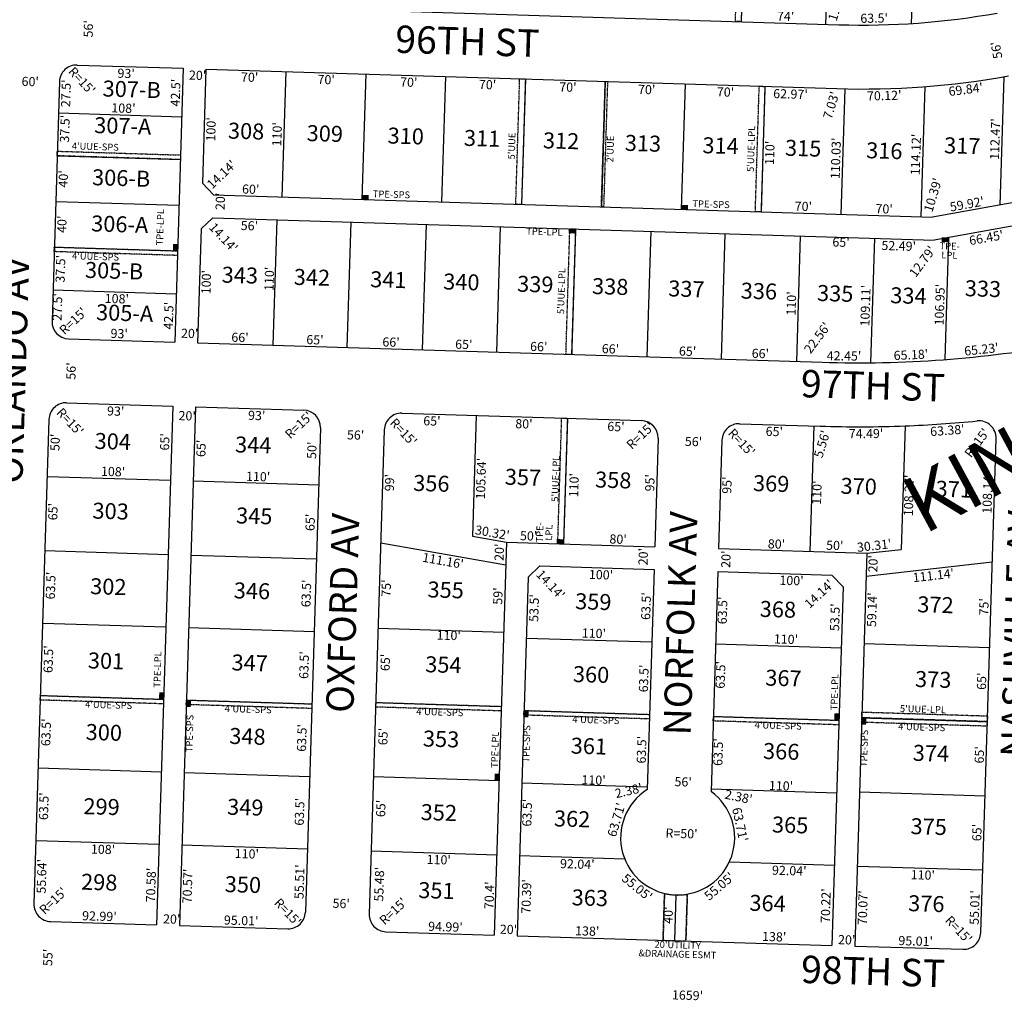
# Model space of a CAD drawing. Extents: x 930775 to 1872571, y 7247253 to 14515460.
# Drawn here: x 931938 to 932801, y 7247336 to 7248195 of the extents above; entities that cross this region are included whole.
import ezdxf
from ezdxf.enums import TextEntityAlignment as Align

# ---------------------------------------------------------------- set-up
doc = ezdxf.new("R2010")
doc.units = 0
doc.linetypes.add('DASHDOT', pattern=[1, 0.5, -0.25, 0, -0.25])
for name, color, linetype in [('-10', 7, 'CONTINUOUS'), ('-11', 7, 'CONTINUOUS'), ('-15', 7, 'CONTINUOUS'), ('-19', 7, 'CONTINUOUS'), ('-21', 7, 'CONTINUOUS'), ('-22', 7, 'CONTINUOUS'), ('-6', 7, 'CONTINUOUS'), ('-7', 7, 'CONTINUOUS')]:
    doc.layers.add(name, color=color, linetype=linetype)
doc.styles.add('ROMANC', font='ROMANC', dxfattribs={"height": 0.2})
doc.styles.add('txt', font='TXT', dxfattribs={"height": 0.2})

msp = doc.modelspace()

# ---------------------------------------------------------------- linework, layer by layer
at = {"layer": '-21', "color": 7, "linetype": 'DASHDOT'}
for points in [[(932573.63, 7248312.879), (932569.905, 7248192.937), (932564.907, 7248193.093), (932568.633, 7248313.035), (932573.63, 7248312.879)], [(932380.857, 7248142.784), (932377.442, 7248032.837), (932372.444, 7248032.992), (932375.86, 7248142.939), (932380.857, 7248142.784)], [(932452.822, 7248140.547), (932449.407, 7248030.6), (932447.408, 7248030.663), (932450.823, 7248140.61), (932452.822, 7248140.547)], [(932590.756, 7248136.262), (932587.341, 7248026.315), (932582.343, 7248026.47), (932585.758, 7248136.417), (932590.756, 7248136.262)], [(931970.695, 7248079.488), (932078.643, 7248076.135), (932078.519, 7248072.137), (931970.571, 7248075.49), (931970.695, 7248079.488)], [(932424.813, 7248011.355), (932421.398, 7247901.408), (932416.4, 7247901.563), (932419.816, 7248011.51), (932424.813, 7248011.355)], [(931968.087, 7247995.529), (932076.035, 7247992.176), (932075.911, 7247988.177), (931967.963, 7247991.53), (931968.087, 7247995.529)], [(932417.646, 7247845.497), (932414.231, 7247735.55), (932409.233, 7247735.706), (932412.648, 7247845.653), (932417.646, 7247845.497)], [(931955.887, 7247602.719), (932063.835, 7247599.366), (932063.71, 7247595.368), (931955.762, 7247598.721), (931955.887, 7247602.719)], [(932083.825, 7247598.745), (932193.772, 7247595.329), (932193.647, 7247591.331), (932083.7, 7247594.747), (932083.825, 7247598.745)], [(932249.837, 7247596.589), (932359.784, 7247593.174), (932359.66, 7247589.175), (932249.713, 7247592.591), (932249.837, 7247596.589)], [(932379.682, 7247589.553), (932489.629, 7247586.137), (932489.505, 7247582.139), (932379.558, 7247585.555), (932379.682, 7247589.553)], [(932675.783, 7247588.219), (932785.73, 7247584.804), (932785.574, 7247579.806), (932675.627, 7247583.221), (932675.783, 7247588.219)], [(932545.601, 7247584.399), (932655.548, 7247580.984), (932655.424, 7247576.986), (932545.477, 7247580.401), (932545.601, 7247584.399)], [(932675.627, 7247583.221), (932785.574, 7247579.806), (932785.451, 7247575.808), (932675.504, 7247579.223), (932675.627, 7247583.221)]]:
    msp.add_lwpolyline(points, dxfattribs=at)
msp.add_lwpolyline([(932521.483, 7247387.653), (932522.756, 7247428.653), (932522.755446, 7247428.652164, -0.101021), (932502.765103, 7247429.27364), (932502.766, 7247429.274), (932501.493, 7247388.263), (932502.766, 7247429.274), (932501.493, 7247388.263), (932521.483, 7247387.653), (932522.756, 7247428.653), (932521.483, 7247387.653)], format="xyb", dxfattribs=at)
for points in [[(932243.629, 7248040.997), (932237.632, 7248041.182), (932243.506, 7248036.999), (932237.509, 7248037.183)], [(932523.494, 7248032.303), (932517.497, 7248032.487), (932523.371, 7248028.305), (932517.374, 7248028.489)], [(932424.813, 7248011.355), (932418.816, 7248011.539), (932424.691, 7248007.356), (932418.693, 7248007.541)], [(932751.74, 7248003.863), (932745.742, 7248004.047), (932751.617, 7247999.865), (932745.62, 7248000.049)], [(932072.221, 7247998.296), (932072.037, 7247992.298), (932076.219, 7247998.173), (932076.035, 7247992.176)], [(932408.233, 7247735.735), (932414.231, 7247735.55), (932408.356, 7247739.733), (932414.353, 7247739.549)], [(932063.835, 7247599.366), (932064.019, 7247605.363), (932059.837, 7247599.489), (932060.021, 7247605.486)], [(932087.639, 7247592.625), (932087.823, 7247598.622), (932083.641, 7247592.747), (932083.825, 7247598.745)], [(932379.682, 7247589.553), (932379.498, 7247583.556), (932383.68, 7247589.43), (932383.496, 7247583.433)], [(932651.734, 7247587.104), (932651.55, 7247581.107), (932655.733, 7247586.981), (932655.548, 7247580.984)], [(932675.627, 7247583.221), (932675.443, 7247577.224), (932679.626, 7247583.098), (932679.441, 7247577.101)], [(932357.767, 7247528.205), (932357.951, 7247534.202), (932353.769, 7247528.328), (932353.953, 7247534.325)]]:
    msp.add_solid(points, dxfattribs=at)
at = {"layer": '-6', "color": 7, "linetype": 'CONTINUOUS'}
for p, q in [((931989.785, 7248210.96), (932655.434, 7248190.28)), ((931988.047, 7248154.987), (932081.002, 7248152.098)), ((932081.002, 7248152.098), (932073.552, 7247912.214)), ((932100.992, 7248151.478), (932097.887, 7248051.526)), ((932100.992, 7248151.478), (932653.696, 7248134.307)), ((931972.588, 7248140.46), (931966.07, 7247930.561)), ((932951.294, 7248060.164), (932737.653, 7248021.645)), ((932097.887, 7248051.526), (932107.572, 7248041.221)), ((932107.572, 7248041.221), (932737.653, 7248021.645)), ((932954.843, 7248040.482), (932739.152, 7248001.594)), ((932096.646, 7248011.546), (932106.952, 7248021.231)), ((932106.952, 7248021.231), (932739.153, 7248001.589)), ((932096.646, 7248011.546), (932093.542, 7247911.594)), ((931980.597, 7247915.102), (932073.552, 7247912.214)), ((932093.542, 7247911.594), (932640.852, 7247894.59)), ((931978.858, 7247859.129), (932071.813, 7247856.241)), ((932071.813, 7247856.241), (932057.7, 7247401.867)), ((932091.803, 7247855.621), (932077.691, 7247401.258)), ((932091.803, 7247855.621), (932186.757, 7247852.671)), ((932272.716, 7247850.001), (932482.615, 7247843.479)), ((931963.399, 7247844.602), (931950.216, 7247420.167)), ((932568.573, 7247840.81), (932639.099, 7247838.619)), ((932568.573, 7247840.81), (932639.099, 7247838.619)), ((932201.285, 7247837.213), (932188.106, 7247412.907)), ((932257.258, 7247835.474), (932244.08, 7247411.218)), ((932497.142, 7247828.021), (932494.193, 7247733.066)), ((932553.115, 7247826.283), (932550.166, 7247731.328)), ((932779.831, 7247394.885), (932793.278, 7247827.822)), ((932364.255, 7247737.103), (932353.563, 7247392.855)), ((932364.255, 7247737.103), (932494.193, 7247733.066)), ((932550.166, 7247731.328), (932680.102, 7247727.292)), ((932680.102, 7247727.292), (932669.416, 7247383.234)), ((932383.315, 7247706.496), (932393.62, 7247716.181)), ((932393.62, 7247716.181), (932493.572, 7247713.076)), ((932493.572, 7247713.076), (932487.584, 7247520.289)), ((932549.545, 7247711.338), (932543.557, 7247518.551)), ((932549.545, 7247711.338), (932649.497, 7247708.233)), ((932383.315, 7247706.496), (932373.554, 7247392.246)), ((932649.497, 7247708.233), (932659.181, 7247697.928)), ((932659.181, 7247697.928), (932649.426, 7247383.842)), ((931964.753, 7247404.698), (932057.7, 7247401.867)), ((932077.691, 7247401.258), (932172.657, 7247398.366)), ((932258.617, 7247395.747), (932353.563, 7247392.855)), ((932373.554, 7247392.246), (932649.426, 7247383.842)), ((932669.416, 7247383.234), (932764.382, 7247380.341))]:
    msp.add_line(p, q, dxfattribs=at)
for centre, radius, start, end in [((932676.103237, 7248855.789025), 665.83, 268.22105, 280.220553), ((931987.581087, 7248139.9938), 15, 88.220369, 178.221156), ((932676.101754, 7248855.789069), 721.83, 268.221208, 280.220636), ((931981.062023, 7247930.094997), 15, 178.221078, 268.220372), ((932672.290848, 7248907.42246), 1013.32, 268.222086, 280.221106), ((931978.39182, 7247844.136457), 15, 88.220369, 178.221003), ((932186.291816, 7247837.677888), 15, 358.220989, 88.220436), ((932272.250297, 7247835.007901), 15, 88.220422, 178.220917), ((932482.149027, 7247828.48647), 15, 358.220917, 88.220392), ((932568.107675, 7247825.816948), 15, 88.220581, 178.22125), ((932672.30507, 7248907.423073), 1069.320062, 268.220497, 272.212447), ((932672.418429, 7248907.427385), 1069.32, 272.206367, 275.602886), ((932778.285631, 7247828.28801), 15.000001, 358.220903, 95.609489), ((932514.284861, 7247478.015386), 50, 122.277383, 54.165783), ((931965.208833, 7247419.69125), 15, 178.1827, 268.259125), ((932173.112438, 7247413.358927), 15, 268.259089, 358.274381), ((932259.072529, 7247410.739602), 15, 178.171242, 268.259139), ((932764.837984, 7247395.333778), 15, 268.259081, 358.285839)]:
    msp.add_arc(centre, radius, start, end, dxfattribs=at)
at = {"layer": '-7', "color": 7, "linetype": 'CONTINUOUS'}
for p, q in [((932573.63, 7248312.879), (932569.905, 7248192.937)), ((932647.595, 7248310.581), (932643.869, 7248190.639)), ((932722.558, 7248308.252), (932718.927, 7248191.338)), ((932170.958, 7248149.304), (932167.543, 7248039.357)), ((932240.925, 7248147.13), (932237.509, 7248037.183)), ((932310.891, 7248144.957), (932307.476, 7248035.011)), ((932380.857, 7248142.784), (932377.442, 7248032.837)), ((932450.823, 7248140.61), (932447.408, 7248030.663)), ((932800.115, 7248144.693), (932796.622, 7248032.277)), ((932520.79, 7248138.436), (932517.374, 7248028.489)), ((932590.756, 7248136.262), (932587.341, 7248026.315)), ((932660.723, 7248134.118), (932657.307, 7248024.141)), ((932730.816, 7248136.033), (932727.273, 7248021.968)), ((931971.735, 7248112.972), (932079.683, 7248109.619)), ((931970.571, 7248075.49), (932078.519, 7248072.137)), ((931969.328, 7248035.509), (932077.277, 7248032.156)), ((932162.94, 7248019.49), (932159.524, 7247909.544)), ((932227.908, 7248017.472), (932224.493, 7247907.525)), ((932293.877, 7248015.423), (932290.461, 7247905.476)), ((932358.845, 7248013.405), (932355.43, 7247903.458)), ((932424.813, 7248011.355), (932421.398, 7247901.409)), ((932490.782, 7248009.306), (932487.366, 7247899.359)), ((932555.75, 7248007.287), (932552.335, 7247897.34)), ((932621.718, 7248005.237), (932618.303, 7247895.291)), ((932686.687, 7248003.219), (932683.299, 7247894.161)), ((932751.74, 7248003.863), (932748.419, 7247896.965)), ((931968.087, 7247995.529), (932076.035, 7247992.176)), ((931966.923, 7247958.047), (932074.871, 7247954.694)), ((932337.685, 7247847.982), (932334.404, 7247742.393)), ((932417.646, 7247845.497), (932414.231, 7247735.55)), ((932633.542, 7247838.791), (932630.127, 7247728.845)), ((932713.586, 7247838.9), (932710.225, 7247730.682)), ((931961.844, 7247794.626), (932069.792, 7247791.274)), ((932089.785, 7247790.652), (932199.732, 7247787.237)), ((932254.184, 7247736.521), (932363.633, 7247717.113)), ((932334.404, 7247742.393), (932364.255, 7247737.103)), ((931959.829, 7247729.658), (932067.777, 7247726.305)), ((932680.102, 7247727.292), (932710.225, 7247730.682)), ((932087.768, 7247725.683), (932197.715, 7247722.268)), ((932679.482, 7247707.301), (932789.921, 7247719.734)), ((931957.858, 7247666.188), (932065.806, 7247662.835)), ((932085.796, 7247662.214), (932195.743, 7247658.799)), ((932251.855, 7247661.558), (932361.802, 7247658.142)), ((932381.654, 7247653.022), (932491.601, 7247649.607)), ((932547.574, 7247647.869), (932657.52, 7247644.453)), ((932677.648, 7247648.19), (932787.595, 7247644.775)), ((931955.887, 7247602.719), (932063.835, 7247599.366)), ((932083.825, 7247598.745), (932193.772, 7247595.329)), ((932249.837, 7247596.589), (932359.784, 7247593.174)), ((932379.682, 7247589.553), (932489.629, 7247586.137)), ((932545.602, 7247584.399), (932655.548, 7247580.984)), ((932675.627, 7247583.221), (932785.574, 7247579.806)), ((931953.916, 7247539.25), (932061.863, 7247535.897)), ((932081.854, 7247535.275), (932191.799, 7247531.86)), ((932247.82, 7247531.62), (932357.767, 7247528.205)), ((932377.711, 7247526.083), (932487.658, 7247522.668)), ((932543.631, 7247520.93), (932653.576, 7247517.515)), ((932673.61, 7247518.253), (932783.557, 7247514.837)), ((931951.943, 7247475.78), (932059.892, 7247472.427)), ((932079.882, 7247471.806), (932189.828, 7247468.391)), ((932245.802, 7247466.652), (932355.748, 7247463.236)), ((932375.74, 7247462.614), (932467.735, 7247459.756)), ((932559.61, 7247456.903), (932651.606, 7247454.045)), ((932671.592, 7247453.284), (932781.539, 7247449.869)), ((932512.729, 7247427.953), (932511.487, 7247387.962))]:
    msp.add_line(p, q, dxfattribs=at)

# ---------------------------------------------------------------- texts
at = {"layer": '-10', "color": 134, "linetype": 'CONTINUOUS', "style": 'txt'}
for s, p in [('307-B', (932035.873171, 7248131.873881)), ('307-A', (932028.023833, 7248099.83589)), ('308', (932136.124203, 7248095.280577)), ('309', (932205.078359, 7248093.161712)), ('310', (932275.994373, 7248090.982745)), ('311', (932342.874517, 7248088.927254)), ('312', (932412.107347, 7248086.800056)), ('313', (932483.865347, 7248084.595056)), ('314', (932551.866191, 7248082.50589)), ('315', (932624.240347, 7248080.282056)), ('317', (932763.637321, 7248082.456366)), ('316', (932695.324503, 7248078.098222)), ('306-B', (932026.620353, 7248054.179736)), ('306-A', (932025.377015, 7248013.710745)), ('305-B', (932020.435197, 7247972.99457)), ('343', (932130.636021, 7247969.111721)), ('342', (932193.759021, 7247967.171721)), ('341', (932260.751191, 7247965.11389)), ('340', (932324.715047, 7247963.148441)), ('339', (932389.519333, 7247961.157023)), ('338', (932455.164176, 7247959.139857)), ('337', (932521.930151, 7247957.088198)), ('336', (932585.445333, 7247955.137023)), ('335', (932652.324176, 7247953.081857)), ('334', (932716.513021, 7247951.108721)), ('333', (932781.791176, 7247957.244857)), ('305-A', (932029.671859, 7247935.930579)), ('304', (932019.273047, 7247823.465441)), ('344', (932142.339865, 7247820.396555)), ('356', (932298.422333, 7247786.687023)), ('357', (932378.717151, 7247792.082198)), ('358', (932457.818176, 7247789.650857)), ('369', (932596.213489, 7247786.526189)), ('370', (932672.903177, 7247784.169918)), ('371', (932756.208321, 7247781.610366)), ('303', (932017.397203, 7247762.398577)), ('345', (932143.236021, 7247758.207721)), ('302', (932015.363203, 7247696.225577)), ('346', (932141.219176, 7247692.571857)), ('355', (932310.985176, 7247693.367857)), ('359', (932440.364333, 7247683.071023)), ('368', (932602.098333, 7247676.341053)), ('372', (932740.192151, 7247680.354198)), ('301', (932013.366373, 7247631.212745)), ('347', (932139.279995, 7247629.460032)), ('354', (932308.972021, 7247627.842721)), ('360', (932438.40336, 7247619.262773)), ('367', (932606.968308, 7247616.107395)), ('373', (932738.182151, 7247614.942198)), ('300', (932011.439229, 7247568.522297)), ('348', (932137.301021, 7247565.057721)), ('353', (932306.972176, 7247562.765857)), ('361', (932436.476503, 7247556.544222)), ('366', (932604.994489, 7247551.873189)), ('374', (932736.194995, 7247550.260032)), ('299', (932009.442489, 7247503.510189)), ('349', (932135.394176, 7247503.011857)), ('352', (932304.993176, 7247498.362857)), ('362', (932421.764333, 7247492.814053)), ('365', (932612.834333, 7247487.449053)), ('375', (932734.221151, 7247486.026198)), ('298', (932007.408333, 7247437.336053)), ('350', (932133.312203, 7247435.243577)), ('351', (932302.893347, 7247430.033056)), ('363', (932437.315333, 7247423.661053)), ('364', (932593.051177, 7247418.875918)), ('376', (932732.147307, 7247418.538333))]:
    msp.add_text(s, height=13.999, rotation=358.24, dxfattribs=at).set_placement(p, align=Align.MIDDLE)
at = {"layer": '-11', "color": 7, "linetype": 'CONTINUOUS', "style": 'txt'}
for s, rotation, p in [("11.57'", 73.24, (932655.017839, 7248208.195683)), ("56'", 88.24, (931998.927063, 7248186.682395)), ("R=15'", 313.24, (931991.532588, 7248140.526534)), ("20'", 358.24, (932093.62732, 7248144.942084)), ("60'", 358.24, (931946.96841, 7248139.46792)), ("7.03'", 73.24, (932649.792668, 7248119.487531)), ("14.14'", 43.24, (932115.3169, 7248058.436183)), ("10.39'", 73.24, (932738.930494, 7248040.839238)), ("20'", 88.24, (932114.543916, 7248035.48532)), ("14.14'", 313.24, (932115.581183, 7248003.2001)), ("12.79'", 53.24, (932729.565443, 7247982.265036)), ("R=15'", 43.24, (931985.226466, 7247929.974588)), ("22.56'", 53.24, (932637.444914, 7247915.420429)), ("20'", 358.24, (932086.68032, 7247918.852084)), ("56'", 88.24, (931983.832063, 7247886.908395)), ("R=15'", 313.24, (931981.200588, 7247841.799534)), ("20'", 358.24, (932084.46232, 7247846.687084)), ("R=15'", 43.24, (932183.031466, 7247838.791588)), ("R=15'", 313.24, (932273.312588, 7247832.823534)), ("R=15'", 43.24, (932482.296466, 7247829.596588)), ("56'", 358.24, (932232.061395, 7247829.839937)), ("R=15'", 313.24, (932569.619588, 7247823.718534)), ("5.56'", 73.24, (932641.711167, 7247822.638559)), ("R=15'", 53.24, (932777.395207, 7247823.448468)), ("56'", 358.24, (932528.152395, 7247824.058937)), ("14.14'", 313.24, (932402.239183, 7247699.1161)), ("14.14'", 43.24, (932639.0059, 7247690.923183)), ("56'", 358.24, (932519.066395, 7247526.008937)), ("2.38'", 13.24, (932471.582783, 7247518.31592)), ("2.38'", 348.24, (932567.491693, 7247512.910761)), ("R=50'", 358.24, (932517.675888, 7247480.768617)), ("R=15'", 43.24, (931967.755466, 7247422.150588)), ("R=15'", 313.24, (932171.909588, 7247412.307534)), ("56'", 358.24, (932219.452395, 7247419.477937)), ("R=15'", 43.24, (932265.708466, 7247412.995588)), ("40'", 88.24, (932507.008721, 7247410.300231)), ("20'", 358.24, (932070.91532, 7247405.818084)), ("R=15'", 313.24, (932759.814588, 7247397.004534)), ("20'", 358.24, (932366.02532, 7247396.750084)), ("20'", 358.24, (932662.39332, 7247387.643084)), ("55'", 88.24, (931963.491899, 7247373.232305))]:
    msp.add_text(s, height=8, rotation=rotation, dxfattribs=at).set_placement(p, align=Align.MIDDLE)
for s, rotation, p in [("74'", 358.220556, (932608.815246, 7248193.728888)), ("63.5'", 0.899778, (932686.528093, 7248192.040838)), ("42.5'", 88.221139, (932078.335767, 7248130.680365)), ("108'", 358.220903, (932028.565125, 7248113.20761)), ("112.47'", 88.220642, (932796.414244, 7248090.001856)), ("110'", 88.220728, (932167.245431, 7248094.208807)), ("110.03'", 88.220733, (932656.826423, 7248073.113993)), ("114.12'", 88.220922, (932726.965187, 7248076.504557)), ("110'", 88.220728, (932598.998431, 7248077.915807)), ("60'", 358.220458, (932140.065459, 7248042.212597)), ("59.92'", 10.220411, (932768.508169, 7248029.239889)), ("70'", 358.220458, (932624.332352, 7248027.166734)), ("70'", 358.220458, (932695.111352, 7248024.967734)), ("65'", 358.220539, (932657.318444, 7247995.794616)), ("110'", 88.220728, (932160.423431, 7247967.560807)), ("109.11'", 88.220569, (932682.846576, 7247944.022751)), ("106.95'", 88.220714, (932747.907653, 7247944.927477)), ("110'", 88.220728, (932617.877431, 7247946.019807)), ("42.5'", 88.221139, (932072.267767, 7247935.279365)), ("93'", 358.220286, (932024.815442, 7247915.729575)), ("66'", 358.220539, (932130.670535, 7247912.330485)), ("65'", 358.220539, (932196.358444, 7247910.289616)), ("66'", 358.220539, (932263.016535, 7247908.264485)), ("65'", 358.220539, (932326.773444, 7247906.281616)), ("66'", 358.220539, (932392.464535, 7247904.286485)), ("66'", 358.220539, (932455.257535, 7247902.356485)), ("65'", 358.220539, (932522.878444, 7247900.255616)), ("65.23'", 6.164239, (932780.885463, 7247901.950022)), ("66'", 358.220539, (932586.636535, 7247898.275485)), ("42.45'", 359.305181, (932660.026527, 7247896.177092)), ("65.18'", 2.639908, (932718.870848, 7247897.176177)), ("65'", 88.220969, (932068.834313, 7247824.753446)), ("108'", 358.220903, (932019.455125, 7247794.83761)), ("110'", 88.220728, (932427.393431, 7247786.840807)), ("95'", 88.221303, (932493.926258, 7247788.926448)), ("108.27'", 88.220728, (932720.892409, 7247777.822279)), ("108.14'", 88.220953, (932789.791205, 7247779.977889)), ("95'", 88.221303, (932561.514258, 7247786.850448)), ("110'", 88.220728, (932640.218431, 7247780.300807)), ("30.32'", 349.950064, (932351.158921, 7247741.454835)), ("50'", 358.220608, (932383.623368, 7247738.500722)), ("20'", 88.221036, (932361.973207, 7247728.07037)), ("50'", 358.220608, (932651.862368, 7247730.170722)), ("30.31'", 6.421961, (932686.952772, 7247730.075114)), ("20'", 88.221036, (932488.084207, 7247724.19437)), ("20'", 88.221036, (932560.593207, 7247721.96637)), ("20'", 88.221036, (932689.501207, 7247718.00537)), ("59'", 88.221036, (932360.781302, 7247689.691446)), ("63.5'", 88.220989, (932490.570074, 7247680.875546)), ("63.5'", 88.220989, (932557.616074, 7247677.094546)), ("75'", 88.220953, (932786.695176, 7247680.270339)), ("110'", 358.220728, (932440.777807, 7247653.186569)), ("110'", 358.220728, (932609.072807, 7247648.015569)), ("63.5'", 88.220989, (932555.882074, 7247620.655546)), ("63.5'", 88.220989, (932488.603074, 7247617.514546)), ("65'", 88.220953, (932784.670315, 7247615.095446)), ("63.5'", 88.220989, (932486.664074, 7247555.081546)), ("63.5'", 88.220989, (932553.803074, 7247553.018546)), ("65'", 88.220953, (932782.667315, 7247550.595446)), ("63.5'", 88.220989, (932386.404074, 7247499.876546)), ("63.71'", 73.590439, (932464.403063, 7247492.706626)), ("63.71'", 282.056881, (932565.13818, 7247488.877788)), ("65'", 88.220953, (932780.552315, 7247482.509446)), ("70.58'", 88.220969, (932056.776126, 7247436.546527)), ("55.51'", 88.220969, (932186.929136, 7247439.43921)), ("55.48'", 88.220969, (932256.745994, 7247437.293436)), ("55.01'", 88.220953, (932778.512148, 7247416.843225)), ("92.99'", 358.255403, (932007.489153, 7247405.396971)), ("95.01'", 358.255681, (932131.723653, 7247401.613664)), ("94.99'", 358.255681, (932310.692069, 7247396.114311)), ("138'", 358.255156, (932434.945334, 7247392.376918)), ("138'", 358.255156, (932598.766334, 7247387.386918)), ("95.01'", 358.255075, (932722.752647, 7247383.609474)), ("1659'", 358.255156, (932522.818655, 7247336.094634))]:
    msp.add_text(s, height=8, rotation=rotation, dxfattribs=at).set_placement(p, align=Align.CENTER)
for s, rotation, p in [("56'", 100.220136, (932789.706569, 7248167.325647)), ("93'", 358.220286, (932031.141897, 7248151.646716)), ("27.5'", 88.221175, (931974.273708, 7248130.298773)), ("70'", 358.220519, (932139.381775, 7248148.283886)), ("70'", 358.220519, (932206.416775, 7248146.201886)), ("70'", 358.220519, (932278.814775, 7248143.951886)), ("70'", 358.220519, (932347.861775, 7248141.806886)), ("70'", 358.220519, (932418.248775, 7248139.620886)), ("70'", 358.220519, (932487.292775, 7248137.475886)), ("70'", 358.220519, (932556.339775, 7248135.329886)), ("62.97'", 358.220519, (932613.319112, 7248133.560637)), ("70.12'", 1.513853, (932695.225286, 7248132.211978)), ("69.84'", 7.152761, (932766.229404, 7248137.592306)), ("37.5'", 88.221175, (931973.311708, 7248099.319773)), ("100'", 88.220519, (932101.355336, 7248098.75256)), ("40'", 88.221175, (931971.946905, 7248055.384611)), ("40'", 88.221175, (931970.711905, 7248015.618611)), ("56'", 358.220433, (932139.143878, 7248018.229741)), ("66.45'", 10.220294, (932783.985695, 7248007.644625)), ("52.49'", 358.220433, (932708.131956, 7248000.551831)), ("37.5'", 88.221175, (931969.500708, 7247976.596773)), ("100'", 88.221092, (932097.200212, 7247964.920484)), ("27.5'", 88.221175, (931966.791708, 7247943.196773)), ("108'", 358.220903, (932023.006494, 7247954.303754)), ("93'", 358.220286, (932022.001897, 7247855.787716)), ("93'", 358.2207, (932145.561842, 7247851.949786)), ("65'", 358.220356, (932299.093888, 7247847.179727)), ("80'", 358.220356, (932379.727812, 7247844.674821)), ("65'", 358.220356, (932460.361888, 7247842.224727)), ("65'", 358.220356, (932599.115888, 7247837.960727)), ("63.38'", 4.170672, (932750.332635, 7247838.944387)), ("50'", 88.220975, (931964.778073, 7247824.573729)), ("74.49'", 0.375031, (932679.318211, 7247836.125907)), ("65'", 88.220967, (932092.677169, 7247819.314806)), ("50'", 88.220975, (932189.733073, 7247817.661729)), ("105.64'", 88.220475, (932337.968372, 7247792.73472)), ("110'", 358.220728, (932146.8162, 7247798.485712)), ("99'", 88.220967, (932257.824302, 7247789.285897)), ("65'", 88.220975, (931962.893168, 7247763.874805)), ("65'", 88.220967, (932188.288169, 7247754.481806)), ("80'", 358.220356, (932462.254812, 7247743.636821)), ("80'", 358.220356, (932601.008812, 7247739.373821)), ("111.16'", 349.944278, (932309.389503, 7247724.700171)), ("63.5'", 88.220975, (931960.881934, 7247699.129905)), ("100'", 358.220519, (932447.25456, 7247712.514664)), ("111.14'", 6.423181, (932737.925962, 7247711.868701)), ("63.5'", 88.220975, (932184.871934, 7247692.246905)), ("75'", 88.220967, (932254.95403, 7247696.881699)), ("100'", 358.220519, (932614.20656, 7247707.384664)), ("59.14'", 88.221025, (932680.571974, 7247677.970562)), ("53.5'", 88.220864, (932384.476863, 7247679.477828)), ("53.5'", 88.220864, (932648.108863, 7247671.376828)), ("110'", 358.220728, (932313.8062, 7247659.393712)), ("63.5'", 88.220975, (931958.878934, 7247634.651905)), ("63.5'", 88.220975, (932182.941934, 7247629.444905)), ("65'", 88.220975, (932254.116168, 7247631.798805)), ("63.5'", 88.220975, (931956.888934, 7247570.580905)), ("63.5'", 88.220975, (932180.981934, 7247565.675905)), ("65'", 88.220975, (932252.120168, 7247566.849805)), ("110'", 358.220728, (932440.7322, 7247532.644712)), ("110'", 358.220728, (932604.9992, 7247527.597712)), ("63.5'", 88.220975, (931954.877934, 7247505.834905)), ("63.5'", 88.220975, (932178.992934, 7247500.939905)), ("65'", 88.220975, (932250.185168, 7247503.867805)), ("108'", 358.220903, (932010.883494, 7247471.947754)), ("110'", 358.220728, (932136.9142, 7247468.033712)), ("55.64'", 88.220975, (931952.970981, 7247444.460886)), ("110'", 358.220728, (932305.0652, 7247462.866712)), ("92.04'", 358.220703, (932426.509936, 7247459.035918)), ("70.57'", 88.220967, (932080.768946, 7247435.930872)), ("92.04'", 358.220703, (932612.257936, 7247453.266918)), ("55.05'", 320.730075, (932481.370611, 7247437.758153)), ("55.05'", 40.689311, (932548.185843, 7247438.585747)), ("110'", 358.220728, (932729.2572, 7247449.492712)), ("70.4'", 88.220967, (932345.287671, 7247427.802724)), ("70.39'", 88.220967, (932377.738116, 7247426.804978)), ("70.22'", 88.220967, (932640.028983, 7247418.745887)), ("70.07'", 88.221025, (932672.463932, 7247416.96188))]:
    msp.add_text(s, height=8, rotation=rotation, dxfattribs=at).set_placement(p, align=Align.TOP_CENTER)
at = {"layer": '-15', "color": 30, "linetype": 'CONTINUOUS', "style": 'ROMANC'}
msp.add_text('KINGSGATE ', height=50, rotation=28.392408, dxfattribs=at).set_placement((932891.156919, 7247851.29569), align=Align.MIDDLE)
at = {"layer": '-19', "color": 1, "linetype": 'CONTINUOUS', "style": 'txt'}
for s, rotation, p in [('96TH ST', 358.24, (932329.968337, 7248172.71524)), ('ORLANDO AV', 88.24, (931934.286829, 7247887.705624)), ('97TH ST', 358.24, (932685.332024, 7247871.001908)), ('OXFORD AV', 88.24, (932223.911998, 7247674.851659)), ('NORFOLK AV', 88.24, (932519.796664, 7247665.760534)), ('NASHVILLE AV', 88.24, (932815.681903, 7247656.668575)), ('98TH ST', 358.24, (932685.489069, 7247357.923795))]:
    msp.add_text(s, height=24, rotation=rotation, dxfattribs=at).set_placement(p, align=Align.MIDDLE)
at = {"layer": '-22', "color": 3, "linetype": 'CONTINUOUS', "style": 'txt'}
for s, rotation, p in [("5'UUE-LPL", 88.24, (932579.413291, 7248081.520297)), ("5'UUE", 88.24, (932369.660858, 7248083.982433)), ("2'UUE", 88.24, (932456.012858, 7248081.329433)), ("4'UUE-SPS", 358.24, (932003.984962, 7248082.696933)), ('TPE-SPS', 358.24, (932263.492024, 7248040.902149)), ('TPE-LPL', 88.24, (932061.549437, 7248012.887291)), ('TPE-SPS', 358.24, (932543.567024, 7248032.296149)), ('TPE-LPL', 358.24, (932397.491291, 7248008.135563)), ('TPE-', 358.24, (932752.621325, 7247995.63919)), ("4'UUE-SPS", 358.24, (932004.223962, 7247986.465933)), ('LPL', 358.24, (932752.375629, 7247987.64308)), ("5'UUE-LPL", 88.24, (932413.138291, 7247956.962297)), ("5'UUE-LPL", 88.24, (932408.088291, 7247792.621297)), ('TPE-', 88.24, (932394.22681, 7247745.592325)), ('LPL', 88.24, (932402.22292, 7247745.346629)), ('TPE-LPL', 88.24, (932059.253437, 7247625.465291)), ('TPE-LPL', 88.24, (932652.507437, 7247605.679291)), ("4'UUE-SPS", 358.24, (932015.660962, 7247593.652933)), ("4'UUE-SPS", 358.24, (932137.925962, 7247589.895933)), ("4'UUE-SPS", 358.24, (932305.858962, 7247587.383933)), ("5'UUE-LPL", 358.24, (932729.206297, 7247589.950709)), ('TPE-SPS', 88.24, (932087.356851, 7247569.396024)), ("4'UUE-SPS", 358.24, (932442.563962, 7247580.534933)), ("4'UUE-SPS", 358.24, (932602.354962, 7247575.624933)), ('TPE-LPL', 88.24, (932354.973437, 7247555.142291)), ('TPE-SPS', 88.24, (932382.590851, 7247560.325024)), ('TPE-SPS', 88.24, (932678.511851, 7247556.372024)), ("4'UUE-SPS", 358.24, (932728.149962, 7247574.232933)), ("20'UTILITY", 358.24, (932514.289304, 7247383.386119)), ('&DRAINAGE ESMT', 358.24, (932514.043419, 7247375.389833))]:
    msp.add_text(s, height=6, rotation=rotation, dxfattribs=at).set_placement(p, align=Align.MIDDLE)

doc.saveas('drawing.dxf')
